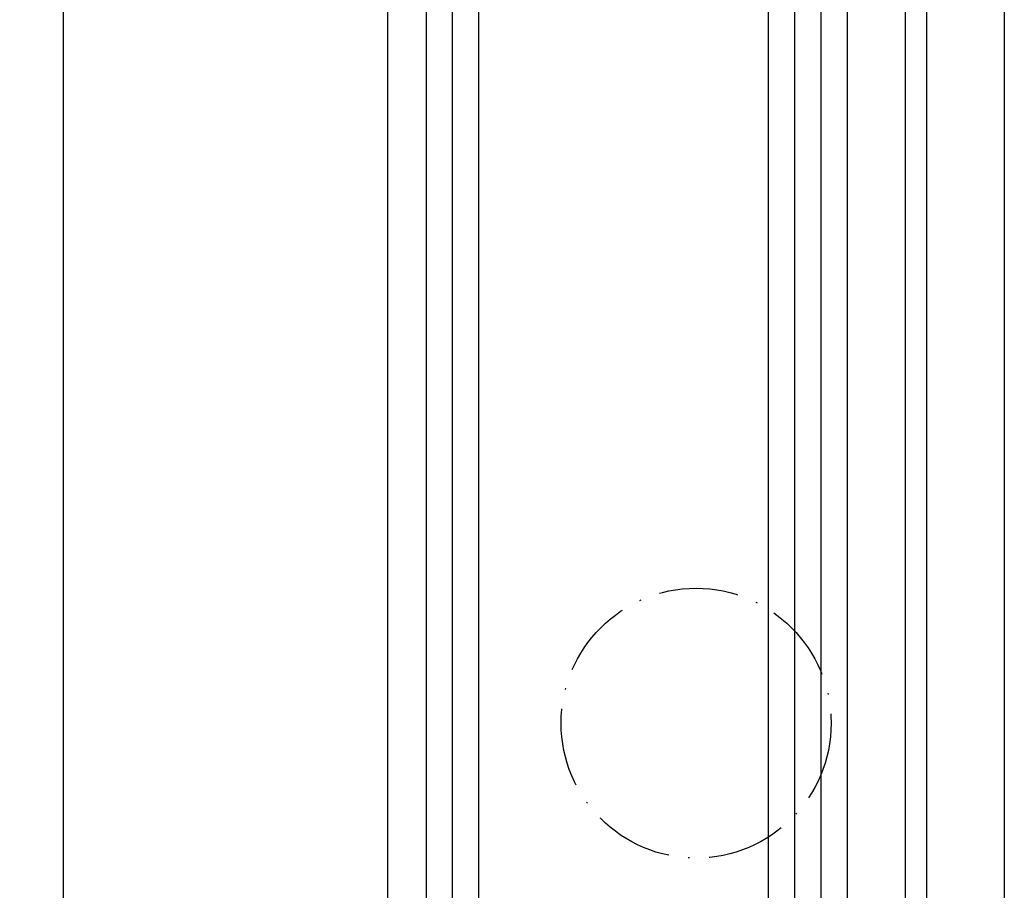
# Model space of a CAD drawing. Extents: x 9311 to 10174, y 8148 to 9336.
# Drawn here: x 9518 to 9593, y 8963 to 9029 of the extents above; entities that cross this region are included whole.
import ezdxf

# ---------------------------------------------------------------- set-up
doc = ezdxf.new("R2010")
doc.units = 0
doc.header["$MEASUREMENT"] = 0
doc.linetypes.add('ACAD_ISO10W100', pattern=[18, 12, -3, 0, -3])
doc.layers.get('0').update_dxf_attribs({"linetype": 'CONTINUOUS'})
doc.layers.get('DEFPOINTS').update_dxf_attribs({"linetype": 'CONTINUOUS'})
doc.layers.add('Strichpunkt schmal', color=1, linetype='ACAD_ISO10W100')
doc.layers.add('Vollinie', color=7, linetype='CONTINUOUS')
doc.styles.get("Standard").update_dxf_attribs({"font": 'arial.ttf'})
doc.dimstyles.new('STANDARD_WS', dxfattribs={"dimtxt": 15, "dimasz": 10, "dimexe": 1.25, "dimexo": 0.625, "dimgap": 1, "dimtad": 1, "dimdsep": 46, "dimtxsty": 'Standard', "dimcen": 2.5, "dimclrd": 5, "dimclre": 5, "dimclrt": 5, "dimadec": 0, "dimazin": 0, "dimtfac": 1, "dimtofl": 0, "dimtmove": 0, "dimatfit": 3, "dimfxl": 1, "dimtolj": 1, "dimarcsym": 0})

# ---------------------------------------------------------------- blocks, each defined once
blk = doc.blocks.new('*D31')
at = {"color": 252, "lineweight": -2, "transparency": 16777216}
for p, q in [((9569.054168801364, 9125.044614843117), (9520.394842306083, 9125.044614843117)), ((9569.054168801364, 8380.444616662131), (9520.394842306083, 8380.444616662131))]:
    blk.add_line(p, q, dxfattribs=at)
at = {"lineweight": -2, "transparency": 16777216}
blk.add_line((9521.644842306083, 8391.444616662131), (9521.644842306083, 9114.044614843117), dxfattribs=at)
at = {"transparency": 16777216}
for points in [[(9519.811508972749, 9114.044614843117), (9523.478175639417, 9114.044614843117), (9521.644842306083, 9125.044614843117)], [(9519.811508972749, 8391.444616662131), (9523.478175639417, 8391.444616662131), (9521.644842306083, 8380.444616662131)]]:
    blk.add_solid(points, dxfattribs=at)
at = {"layer": 'DEFPOINTS', "color": 0, "transparency": 16777216}
for p in [(9521.644842306083, 9125.044614843117), (9569.679168801364, 9125.044614843117), (9569.679168801364, 8380.444616662131)]:
    blk.add_point(p, dxfattribs=at)
at = {"transparency": 16777216, "insert": (9514.072877776749, 8753.03545142089), "char_height": 8.5, "attachment_point": 5, "rotation": 90}
blk.add_mtext('\\A1;Panel height: min. 250mm-max. (up to any height)', dxfattribs=at)

msp = doc.modelspace()

# ---------------------------------------------------------------- linework, layer by layer
for p, q in [((9546.279168801362, 8429.044615752624), (9546.279168801362, 9088.8346164786)), ((9593.079168801361, 9089.244620415378), (9593.079168801365, 8416.654615026646)), ((9575.179169084893, 8879.344615752623), (9575.179169084893, 9072.544615752566)), ((9581.179169084893, 8879.344615752623), (9581.179169084893, 9072.544615752566)), ((9587.179168950212, 9065.399517417773), (9587.179168955763, 8886.494615752623)), ((9585.57916895576, 8887.294615752624), (9585.57916898274, 9064.59951744079))]:
    msp.add_line(p, q)
msp.add_lwpolyline([(9553.179169084893, 9084.544615752566), (9549.179169084893, 9084.544615752566), (9549.179169084893, 8867.344615752623), (9553.179169084893, 8867.344615752623)], close=True)
at = {"layer": 'Strichpunkt schmal', "color": 252, "ltscale": 0.5, "true_color": 0x828f97}
msp.add_circle((9569.679168801364, 8975.944615752622), 10.25, dxfattribs=at)
at = {"layer": 'Vollinie', "color": 252, "true_color": 0x828f97}
for p, q in [((9551.179169084893, 8869.344615752623), (9551.179169084893, 9082.544615752566)), ((9577.179169084893, 8881.344615752623), (9577.179169084893, 9070.544615752566)), ((9579.179169084893, 8881.344615752623), (9579.179169084893, 9070.544615752566))]:
    msp.add_line(p, q, dxfattribs=at)

# ---------------------------------------------------------------- dimensions: what is measured, and where the dimension line sits
dim = msp.add_linear_dim(base=(9521.644842306083, 9125.044614843117), p1=(9569.679168801364, 8380.444616662131), p2=(9569.679168801364, 9125.044614843117), angle=90, text='Panel height: min. 250mm-max. (up to any height)', dimstyle='STANDARD_WS', override={"dimtxt": 8.5, "dimasz": 11, "dimgap": 2, "dimclrd": 256, "dimclre": 252, "dimclrt": 256})
dim.commit()
dim.dimension.update_dxf_attribs({"geometry": '*D31', "text_midpoint": (9521.644842306081, 8753.03545142089), "dimtype": 160})

doc.saveas('drawing.dxf')
